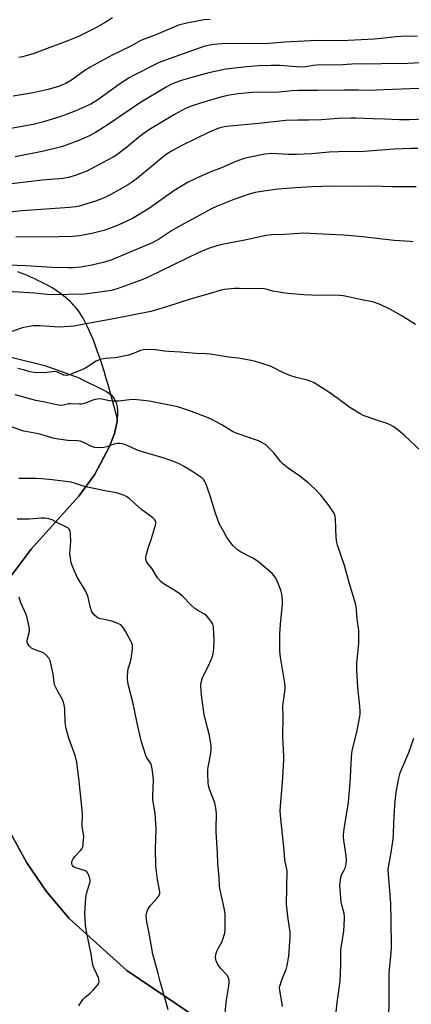
# Model space of a CAD drawing. Units: inches. Extents: x 1207772 to 1213772, y 569455 to 573456.
# Drawn here: x 1213338 to 1213497, y 569724 to 570124 of the extents above; entities that cross this region are included whole.
import ezdxf

# ---------------------------------------------------------------- set-up
doc = ezdxf.new("R2010")
doc.units = ezdxf.units.IN
doc.header["$MEASUREMENT"] = 0
for name, color, linetype in [('NTRL-Farm Land', 3, 'Continuous'), ('NTRL-Trees', 3, 'Continuous'), ('Undefined', 1, 'Continuous')]:
    doc.layers.add(name, color=color, linetype=linetype)

msp = doc.modelspace()

# ---------------------------------------------------------------- linework, layer by layer
at = {"layer": 'NTRL-Farm Land'}
for points in [[(1213334.23, 569897.97, 0), (1213342.27, 569908.76, 0), (1213361.65, 569930.32, 0), (1213368.02, 569938.92, 0), (1213374.16, 569950.43, 0), (1213376.13, 569955.83, 0), (1213377.23, 569960.66, 0), (1213377.32, 569962.18, 0), (1213374.7, 569971.63, 0), (1213373.72, 569975.07, 0), (1213372.83, 569978.12, 0), (1213371.93, 569981.1, 0), (1213371.01, 569984.02, 0), (1213370.18, 569986.54, 0), (1213369.34, 569988.99, 0), (1213368.49, 569991.36, 0), (1213367.61, 569993.64, 0), (1213366.72, 569995.83, 0), (1213365.92, 569997.65, 0), (1213365.11, 569999.39, 0), (1213364.28, 570001.04, 0), (1213363.43, 570002.59, 0), (1213362.56, 570004.04, 0), (1213362.08, 570004.77, 0), (1213361.44, 570005.67, 0), (1213360.9, 570006.37, 0), (1213360.18, 570007.23, 0), (1213359.57, 570007.91, 0), (1213358.78, 570008.74, 0), (1213358.12, 570009.39, 0), (1213357.25, 570010.18, 0), (1213356.53, 570010.81, 0), (1213355.59, 570011.57, 0), (1213354.81, 570012.17, 0), (1213353.81, 570012.91, 0), (1213352.98, 570013.48, 0), (1213351.91, 570014.19, 0), (1213350.81, 570014.88, 0), (1213349.67, 570015.55, 0), (1213348.73, 570016.08, 0), (1213347.53, 570016.73, 0), (1213346.3, 570017.36, 0), (1213345.04, 570017.97, 0), (1213343.75, 570018.57, 0), (1213342.43, 570019.16, 0), (1213341.08, 570019.74, 0), (1213339.71, 570020.3, 0), (1213338.3, 570020.84, 0), (1213336.87, 570021.38, 0)], [(1213410.81, 569717.59, 0), (1213381.17, 569737.67, 0), (1213357.83, 569758.8, 0), (1213348.48, 569769.87, 0), (1213340.59, 569781.38, 0), (1213329.46, 569801.36, 0)]]:
    msp.add_polyline3d(points, dxfattribs=at)
at = {"layer": 'NTRL-Trees'}
for points in [[(1213300.09, 569995.22, 0), (1213347.92, 569983.39, 0), (1213361.46, 569978.53, 0), (1213373, 569972.81, 0), (1213374.27, 569971.92, 0), (1213374.83, 569971.41, 0), (1213375.33, 569970.85, 0), (1213375.78, 569970.24, 0), (1213376.18, 569969.59, 0), (1213376.82, 569968.16, 0), (1213377.24, 569966.54, 0), (1213377.45, 569964.75, 0), (1213377.23, 569960.66, 0), (1213376.13, 569955.83, 0), (1213374.16, 569950.43, 0), (1213368.02, 569938.92, 0), (1213361.65, 569930.32, 0), (1213342.27, 569908.76, 0), (1213334.23, 569897.97, 0)], [(1213329.46, 569801.36, 0), (1213340.59, 569781.38, 0), (1213348.48, 569769.87, 0), (1213357.83, 569758.8, 0), (1213381.17, 569737.67, 0), (1213410.81, 569717.59, 0)]]:
    msp.add_polyline3d(points, dxfattribs=at)
at = {"layer": 'Undefined'}
for points, elevation in [([(1213415.05, 570123.89), (1213412.48, 570123.72), (1213410.52, 570123.42), (1213405.56, 570122.42), (1213402.17, 570121.61), (1213392.94, 570117.75), (1213387.56, 570115.66), (1213386.6, 570115.19), (1213382.82, 570113.03), (1213375.25, 570109.49), (1213366.26, 570104.5), (1213363.76, 570102.93), (1213358.73, 570099.33), (1213356.41, 570097.98), (1213355.06, 570097.34), (1213353.38, 570096.72), (1213349.26, 570095.54), (1213343.14, 570094.15), (1213335, 570092.76)], 536), ([(1213375.31, 570124.53), (1213372.33, 570122.66), (1213368.64, 570120.53), (1213362.12, 570117.33), (1213359.98, 570116.36), (1213357.24, 570115.23), (1213349.84, 570112.58), (1213343.19, 570110.03), (1213340.71, 570109.27), (1213338.76, 570108.78), (1213337.31, 570108.52)], 538), ([(1213499.3, 570117.1), (1213492.52, 570116.95), (1213490.52, 570116.82), (1213485.87, 570116.27), (1213481.77, 570115.94), (1213468.59, 570115.23), (1213458.47, 570115.34), (1213445.42, 570114.72), (1213437.25, 570114.07), (1213427.34, 570114.14), (1213419.88, 570114.01), (1213416.42, 570113.76), (1213414.29, 570113.39), (1213412.47, 570112.88), (1213395.08, 570106.71), (1213393.24, 570105.97), (1213384.14, 570101.36), (1213382.13, 570100.24), (1213378.28, 570097.71), (1213369.47, 570091.32), (1213366.53, 570089.53), (1213360.53, 570086.81), (1213356.96, 570085.42), (1213353.94, 570084.35), (1213347.33, 570082.37), (1213343.17, 570081.33), (1213334.09, 570079.64)], 534), ([(1213500.56, 570106.36), (1213495.42, 570106.08), (1213484.6, 570105.85), (1213478.94, 570105.83), (1213474.38, 570105.91), (1213468.93, 570105.52), (1213458.35, 570105.39), (1213456.91, 570105.26), (1213453.84, 570104.7), (1213452.57, 570104.6), (1213450.18, 570104.69), (1213443.21, 570105.23), (1213439.83, 570105.22), (1213434.93, 570105.03), (1213429.89, 570104.71), (1213421.38, 570103.7), (1213414.48, 570102.29), (1213407.07, 570100.27), (1213403.45, 570099.2), (1213400.65, 570098.19), (1213399.36, 570097.64), (1213397.22, 570096.49), (1213386.73, 570090.18), (1213379.64, 570085.28), (1213374.03, 570081.54), (1213370.68, 570079.36), (1213368.49, 570078.06), (1213366.23, 570076.85), (1213362.35, 570075.04), (1213356.58, 570072.86), (1213354.63, 570072.21), (1213347.52, 570070.43), (1213335.76, 570068.2)], 532), ([(1213506.97, 570096.13), (1213485.73, 570095.39), (1213479.59, 570095.04), (1213475.31, 570095.18), (1213469.65, 570095.22), (1213458.67, 570095.01), (1213451, 570095.09), (1213448.32, 570094.92), (1213443.11, 570094.4), (1213432.22, 570094.21), (1213426.44, 570093.7), (1213422.94, 570093.17), (1213419.77, 570092.48), (1213411.57, 570090.04), (1213407.41, 570088.65), (1213405.05, 570087.7), (1213403.52, 570086.99), (1213400.55, 570085.35), (1213391.04, 570079.58), (1213388.36, 570077.86), (1213385.88, 570075.98), (1213381.12, 570071.99), (1213377.07, 570068.94), (1213375.61, 570067.99), (1213373.38, 570066.77), (1213364.88, 570062.37), (1213360.19, 570060.51), (1213357.45, 570059.73), (1213355.3, 570059.39), (1213346.75, 570058.65), (1213334.26, 570057.15)], 530), ([(1213505.27, 570083.55), (1213496.13, 570083.18), (1213492.04, 570083.13), (1213486.02, 570083.44), (1213481.33, 570083.52), (1213474.27, 570083.89), (1213472.2, 570083.89), (1213467.11, 570083.66), (1213460.37, 570083.18), (1213455, 570083.03), (1213450.75, 570083.02), (1213445.8, 570082.83), (1213434.81, 570081.71), (1213423.01, 570080.64), (1213420.77, 570080.33), (1213418.56, 570079.77), (1213414.6, 570078.14), (1213403.54, 570072.69), (1213399.29, 570070.4), (1213397.56, 570069.3), (1213395.92, 570068.09), (1213385.55, 570059.53), (1213383.52, 570057.96), (1213381.42, 570056.62), (1213374.64, 570052.81), (1213372.04, 570051.51), (1213368.51, 570050.1), (1213361.83, 570048.12), (1213360.43, 570047.83), (1213357.87, 570047.51), (1213338.68, 570046.14), (1213319.94, 570044.25)], 528), ([(1213499.43, 570071.45), (1213496.78, 570071.48), (1213489.71, 570071.28), (1213477.71, 570070.24), (1213467.17, 570070.19), (1213463.4, 570069.97), (1213456.36, 570069.39), (1213450.14, 570069.07), (1213446.94, 570069.03), (1213440, 570069.43), (1213438.75, 570069.37), (1213437.35, 570069.17), (1213430.7, 570067.88), (1213428.47, 570067.27), (1213425.51, 570066.18), (1213419.66, 570063.67), (1213415.33, 570061.99), (1213410.73, 570060.06), (1213406.09, 570057.8), (1213403.41, 570056.28), (1213400.26, 570054.26), (1213390.41, 570047.33), (1213385.52, 570044.24), (1213383.54, 570043.11), (1213381.46, 570042.09), (1213377.68, 570040.41), (1213374.11, 570038.98), (1213371.85, 570038.25), (1213366.95, 570036.94), (1213361.9, 570036.04), (1213358.99, 570035.78), (1213353.56, 570035.64), (1213336.08, 570035.52)], 526), ([(1213498.79, 570055.97), (1213489.12, 570055.92), (1213480.81, 570056.22), (1213475.05, 570056.1), (1213464.8, 570056.19), (1213456.38, 570055.96), (1213449.82, 570055.58), (1213442.57, 570054.96), (1213435.88, 570054.12), (1213433.36, 570053.62), (1213430.86, 570052.91), (1213424.72, 570050.75), (1213417.87, 570048.08), (1213415.33, 570046.84), (1213409.42, 570043.57), (1213402.81, 570040.06), (1213399.36, 570038.03), (1213394.03, 570034.55), (1213391.49, 570033.19), (1213375.08, 570026.3), (1213372.06, 570025.3), (1213366.96, 570024.08), (1213362.56, 570023.38), (1213359.3, 570023.1), (1213357.53, 570023.03), (1213350.88, 570023.14), (1213340.13, 570023.84), (1213329.67, 570024.21)], 524), ([(1213497.45, 570033.63), (1213496.4, 570033.81), (1213489.84, 570034.17), (1213477.03, 570035.65), (1213469.38, 570036.31), (1213463.59, 570036.65), (1213453.1, 570037.07), (1213445.28, 570036.61), (1213440.19, 570036.43), (1213437.82, 570036.2), (1213429.16, 570034.27), (1213420, 570032.58), (1213417.75, 570032.01), (1213414.41, 570030.95), (1213410.19, 570029.12), (1213390.19, 570019.33), (1213387.73, 570018.34), (1213377.26, 570014.56), (1213374.82, 570013.86), (1213373.12, 570013.55), (1213367.31, 570012.76), (1213363.94, 570012.41), (1213350.87, 570012.12), (1213348.99, 570012.18), (1213343.76, 570012.72), (1213332.65, 570013.49)], 522), ([(1213498.49, 570000), (1213492.68, 570003.66), (1213488.32, 570006.18), (1213486.75, 570007), (1213483.47, 570008.46), (1213481.52, 570009.08), (1213475.98, 570010.19), (1213471.17, 570011.31), (1213469.11, 570011.62), (1213466.14, 570011.94), (1213459.37, 570011.77), (1213453.12, 570012.1), (1213446.67, 570012.66), (1213444.64, 570012.89), (1213441.51, 570013.38), (1213440.43, 570013.63), (1213438.41, 570014.26), (1213436.99, 570014.5), (1213426.82, 570014.68), (1213425.15, 570014.63), (1213422.05, 570014.41), (1213420.94, 570014.26), (1213419.57, 570013.94), (1213416.01, 570012.88), (1213406.93, 570010.35), (1213397.33, 570007.18), (1213392.89, 570005.83), (1213391.01, 570005.35), (1213375.84, 570002.3), (1213363.23, 570000)], 520), ([(1213363.23, 570000), (1213359.68, 569999.37), (1213353.86, 569999.01), (1213351.8, 569999.07), (1213345.92, 569999.53), (1213343.14, 569999.51), (1213341.44, 569999.25), (1213338.63, 569998.66), (1213334.66, 569997.23)], 520), ([(1213466.1, 569719.85), (1213466.78, 569725.58), (1213467.86, 569733.36), (1213468.22, 569740.09), (1213468.2, 569746.29), (1213468.38, 569747.74), (1213469.37, 569753.62), (1213469.71, 569758.74), (1213469.67, 569759.59), (1213469.47, 569760.75), (1213468.55, 569764.34), (1213468.35, 569765.46), (1213467.84, 569770.64), (1213467.8, 569772.38), (1213467.98, 569774.41), (1213468.17, 569775.55), (1213468.5, 569776.46), (1213469.54, 569778.41), (1213469.87, 569779.18), (1213470.28, 569780.88), (1213470.45, 569782.3), (1213470.33, 569784.18), (1213469.36, 569790.58), (1213469.27, 569791.69), (1213469.32, 569792.88), (1213469.67, 569796.14), (1213471.23, 569805.72), (1213471.49, 569807.74), (1213472.01, 569813.77), (1213472.49, 569824.15), (1213472.64, 569825.89), (1213472.96, 569827.62), (1213474.7, 569834.41), (1213475.89, 569840.76), (1213476.02, 569841.91), (1213476.05, 569843.04), (1213475.94, 569845.04), (1213475.11, 569852.59), (1213474.65, 569859.81), (1213474.7, 569862.54), (1213475.46, 569870.48), (1213475.54, 569872.83), (1213475.43, 569875.75), (1213474.81, 569880.42), (1213474.58, 569883.99), (1213474.42, 569885.3), (1213474.08, 569886.66), (1213471.68, 569894.68), (1213469.71, 569902.09), (1213466.84, 569910.36), (1213466.53, 569911.45), (1213466.21, 569913.48), (1213465.99, 569921.13), (1213465.9, 569922), (1213465.74, 569922.7), (1213465.12, 569923.92), (1213463.47, 569926.36), (1213460.08, 569930.72), (1213457.62, 569933.26), (1213454.79, 569935.87), (1213451.5, 569938.45), (1213446.83, 569941.68), (1213444.78, 569943.25), (1213443.8, 569944.27), (1213440.88, 569947.9), (1213438.92, 569949.97), (1213437.66, 569951.1), (1213435.76, 569952.26), (1213434.73, 569952.76), (1213433.08, 569953.39), (1213427.2, 569955.29), (1213425.63, 569955.88), (1213424.14, 569956.62), (1213419.8, 569959.24), (1213415.47, 569961.55), (1213413.59, 569962.35), (1213406.33, 569965.15), (1213403.6, 569966.08), (1213401.94, 569966.55), (1213390.31, 569968.85), (1213388, 569969.17), (1213383.96, 569969.54), (1213382.23, 569969.45), (1213377.91, 569968.92), (1213375.55, 569968.89), (1213374.1, 569969.05), (1213370.99, 569969.7), (1213370.01, 569969.78), (1213369.19, 569969.69), (1213367.84, 569969.38), (1213364.02, 569967.98), (1213362.91, 569967.69), (1213361.79, 569967.66), (1213358.43, 569967.87), (1213357.61, 569967.76), (1213355.41, 569967.25), (1213354.06, 569967.17), (1213352.69, 569967.37), (1213347.87, 569968.52), (1213344.28, 569969.17), (1213335.88, 569971.41)], 516), ([(1213444.43, 569722.98), (1213444.18, 569724.98), (1213443.39, 569729.52), (1213443.3, 569730.92), (1213443.45, 569731.75), (1213443.88, 569733.1), (1213444.69, 569735.24), (1213445.97, 569738.07), (1213446.42, 569739.72), (1213447.05, 569743.43), (1213447.63, 569751.34), (1213447.53, 569753.17), (1213446.74, 569758.61), (1213446.04, 569764.42), (1213446.32, 569778.17), (1213445.44, 569782.65), (1213445.12, 569786.59), (1213443.74, 569799.27), (1213443.57, 569802.44), (1213443.59, 569804.47), (1213444.46, 569813.96), (1213445, 569823.06), (1213444.98, 569824.53), (1213444.55, 569832.58), (1213444.75, 569840.76), (1213444.59, 569845.01), (1213444.7, 569846.16), (1213445.44, 569850.86), (1213445.61, 569852.63), (1213445.46, 569854.35), (1213443.67, 569864.94), (1213443.39, 569867.55), (1213443.33, 569872.28), (1213443.38, 569874.33), (1213443.68, 569878.37), (1213444.52, 569886.35), (1213444.46, 569888.13), (1213444.2, 569890.49), (1213443.74, 569892.17), (1213442.12, 569896.18), (1213441.44, 569897.4), (1213440.41, 569898.7), (1213435.53, 569902.96), (1213433.93, 569904.24), (1213432.44, 569905.11), (1213427.36, 569907.75), (1213426.17, 569908.54), (1213424.48, 569910.15), (1213421.9, 569913.56), (1213420.56, 569915.83), (1213418.9, 569918.97), (1213418.28, 569920.31), (1213416.98, 569924.16), (1213415.07, 569930.45), (1213413.31, 569935.42), (1213412.95, 569936.21), (1213412.51, 569936.88), (1213411.92, 569937.46), (1213411.24, 569937.99), (1213407.62, 569940.46), (1213404.2, 569942.54), (1213402.22, 569943.53), (1213400.15, 569944.38), (1213396.35, 569945.75), (1213386.63, 569948.59), (1213384.85, 569949.29), (1213381.09, 569951.01), (1213379.78, 569951.46), (1213378.46, 569951.74), (1213377.09, 569951.7), (1213376, 569951.48), (1213373.08, 569950.4), (1213371.8, 569950.08), (1213369.93, 569949.9), (1213368.23, 569950.08), (1213366.87, 569950.43), (1213364.29, 569951.88), (1213363.25, 569952.3), (1213362.17, 569952.61), (1213361.05, 569952.78), (1213357.24, 569952.89), (1213352.53, 569953.62), (1213351.07, 569953.92), (1213348.21, 569954.86), (1213345.33, 569955.61), (1213339.37, 569956.71), (1213334.55, 569958.33)], 514), ([(1213421.11, 569720.47), (1213421.52, 569724.55), (1213421.78, 569726.58), (1213422.65, 569731.45), (1213422.77, 569732.89), (1213422.73, 569733.73), (1213422.33, 569734.97), (1213421.8, 569735.88), (1213419.28, 569738.63), (1213418.21, 569740.04), (1213417.56, 569741.65), (1213417.26, 569743.05), (1213417.38, 569744.17), (1213417.82, 569745.57), (1213418.29, 569746.65), (1213419.92, 569749.44), (1213420.41, 569750.84), (1213420.97, 569752.85), (1213421.16, 569754.59), (1213421.13, 569760.4), (1213421.02, 569761.55), (1213420.76, 569762.99), (1213419.12, 569770.37), (1213418.9, 569771.78), (1213418.77, 569775.42), (1213418.15, 569781.06), (1213418.06, 569785.5), (1213417.57, 569794.03), (1213417.54, 569795.8), (1213417.66, 569801.05), (1213417.52, 569802.83), (1213417, 569805.77), (1213414.78, 569811.33), (1213414.38, 569812.75), (1213414.25, 569813.89), (1213414.06, 569817.66), (1213414.08, 569819.1), (1213414.24, 569820.27), (1213415.31, 569825.79), (1213415.5, 569827.52), (1213415.46, 569828.94), (1213414.78, 569833.17), (1213413, 569839.92), (1213412.61, 569841.65), (1213411.52, 569849.49), (1213411.24, 569853.25), (1213411.38, 569854.69), (1213412, 569856.67), (1213414.51, 569861.69), (1213415.83, 569864.91), (1213416.25, 569866.27), (1213416.58, 569868.46), (1213416.76, 569871.68), (1213416.45, 569877.2), (1213416.21, 569878.29), (1213415.81, 569879.04), (1213414.58, 569880.65), (1213413.4, 569881.93), (1213412.73, 569882.43), (1213410.01, 569883.86), (1213408.86, 569884.62), (1213407.39, 569886.01), (1213403.92, 569889.58), (1213402.84, 569890.51), (1213400.76, 569891.94), (1213396, 569894.88), (1213394.83, 569895.75), (1213393.71, 569897.12), (1213391.48, 569900.81), (1213389.68, 569903.03), (1213389.23, 569903.72), (1213389.04, 569904.17), (1213388.88, 569904.89), (1213388.87, 569905.4), (1213389, 569906.22), (1213389.81, 569909.23), (1213391.21, 569913.12), (1213392.85, 569918.48), (1213393.02, 569919.32), (1213393.02, 569919.85), (1213392.9, 569920.27), (1213392.64, 569920.69), (1213391.81, 569921.45), (1213387.25, 569924.8), (1213382.17, 569929.32), (1213381.25, 569930), (1213380.25, 569930.54), (1213378.39, 569931.27), (1213377.02, 569931.67), (1213372.2, 569932.52), (1213364.06, 569934.21), (1213359.91, 569935.64), (1213358.51, 569935.99), (1213350.89, 569936.96), (1213346.66, 569937.38), (1213344.41, 569937.5), (1213337.37, 569937.54)], 512), ([(1213398.02, 569721.67), (1213397.24, 569724.71), (1213394.71, 569733.25), (1213393.93, 569736.43), (1213391.81, 569744.32), (1213390.28, 569752.87), (1213389.38, 569757.28), (1213389.18, 569758.75), (1213389.11, 569759.93), (1213389.18, 569760.79), (1213389.43, 569761.6), (1213389.78, 569762.39), (1213390.2, 569763.15), (1213390.79, 569764), (1213393.52, 569767.04), (1213394.23, 569767.96), (1213394.59, 569768.87), (1213394.63, 569769.65), (1213393.63, 569774.63), (1213392.95, 569779.98), (1213392.88, 569787.01), (1213393.13, 569795.16), (1213392.73, 569801.43), (1213391.81, 569806.95), (1213391.79, 569808.61), (1213392, 569815.01), (1213391.88, 569816.43), (1213391.43, 569819.56), (1213391.16, 569820.95), (1213390.89, 569821.74), (1213389.39, 569824), (1213388.9, 569825.03), (1213387.06, 569830.91), (1213385.24, 569838.85), (1213383.59, 569846.59), (1213381.84, 569853.48), (1213381.44, 569855.7), (1213381.41, 569857.1), (1213381.57, 569859.08), (1213381.79, 569860.21), (1213382.64, 569863.07), (1213382.9, 569864.23), (1213383.47, 569868.37), (1213383.47, 569869.82), (1213383.22, 569870.62), (1213382.87, 569871.4), (1213380.83, 569875.27), (1213379.68, 569876.95), (1213378.71, 569878.01), (1213377.54, 569878.66), (1213375.07, 569879.55), (1213370.62, 569880.45), (1213369.58, 569880.81), (1213368.88, 569881.27), (1213368.02, 569882.04), (1213367.45, 569882.67), (1213366.99, 569883.36), (1213366.26, 569885.47), (1213365.44, 569889.28), (1213365, 569890.61), (1213364.23, 569892.14), (1213361.03, 569897.39), (1213359.21, 569901.41), (1213358.56, 569903.18), (1213358.24, 569905.08), (1213358.08, 569907.08), (1213358.43, 569911.95), (1213358.36, 569914.88), (1213358.18, 569916.27), (1213357.82, 569916.95), (1213357.19, 569917.47), (1213356.45, 569917.91), (1213353.32, 569919.35), (1213350.82, 569920.66), (1213349.5, 569921.06), (1213347.87, 569921.34), (1213346.44, 569921.37), (1213341.45, 569920.98), (1213336.57, 569920.98)], 510), ([(1213361.69, 569723.27), (1213362.77, 569725.06), (1213363.47, 569726), (1213364.3, 569726.78), (1213366.31, 569728.4), (1213367.55, 569729.64), (1213369.47, 569731.83), (1213369.88, 569732.52), (1213369.98, 569733.02), (1213369.88, 569733.82), (1213369.62, 569734.64), (1213367.9, 569738.43), (1213367.44, 569739.81), (1213366.65, 569744.33), (1213364.83, 569753.51), (1213364.45, 569756.1), (1213364.17, 569760.77), (1213364.47, 569767.13), (1213364.8, 569768.76), (1213366.09, 569772.84), (1213366.25, 569773.66), (1213366.25, 569774.21), (1213366.1, 569775.03), (1213365.69, 569776.37), (1213365.37, 569777.13), (1213364.92, 569777.76), (1213364.49, 569778.07), (1213363.99, 569778.29), (1213360.88, 569779.2), (1213359.83, 569779.63), (1213359.43, 569779.93), (1213359.15, 569780.26), (1213358.88, 569780.9), (1213358.84, 569781.43), (1213358.9, 569781.98), (1213359.05, 569782.44), (1213359.39, 569783.06), (1213360.13, 569783.97), (1213362.35, 569786.38), (1213362.89, 569787.07), (1213363.16, 569787.56), (1213363.4, 569788.36), (1213363.52, 569789.22), (1213363.66, 569792.14), (1213363.09, 569796.22), (1213363.18, 569801.12), (1213363.09, 569802.81), (1213361.83, 569814.6), (1213360.91, 569822.25), (1213360.36, 569824.54), (1213357.64, 569832.01), (1213356.49, 569835.93), (1213356.17, 569838.44), (1213356.04, 569843.91), (1213355.77, 569845.59), (1213355.38, 569846.95), (1213355.06, 569847.74), (1213353.01, 569851.18), (1213351.99, 569853.42), (1213351.73, 569854.5), (1213351.23, 569858.2), (1213350.92, 569859.92), (1213350.18, 569863.03), (1213349.9, 569863.84), (1213349.64, 569864.33), (1213348.58, 569865.59), (1213347.33, 569866.65), (1213346.28, 569867.14), (1213343.48, 569868.08), (1213342.44, 569868.59), (1213341.49, 569869.5), (1213341.05, 569870.14), (1213340.84, 569870.6), (1213340.72, 569871.29), (1213340.76, 569871.84), (1213341.59, 569875.5), (1213341.58, 569876.34), (1213341.46, 569877.19), (1213340.65, 569880.88), (1213340.27, 569882.28), (1213338.14, 569887.02), (1213337.38, 569889.23)], 508)]:
    msp.add_lwpolyline(points, dxfattribs=dict(at, elevation=elevation))
for points in [[(1213500.7, 569948.66, 518), (1213493.99, 569954.9, 518), (1213491.47, 569957.05, 518), (1213489.44, 569958.56, 518), (1213488.17, 569959.27, 518), (1213486.55, 569960, 518), (1213483.08, 569961.08, 518), (1213478.92, 569962.51, 518), (1213477.28, 569963.14, 518), (1213476.24, 569963.65, 518), (1213471.79, 569966.36, 518), (1213466.56, 569970.31, 518), (1213462.95, 569972.81, 518), (1213458.79, 569975.45, 518), (1213457.28, 569976.29, 518), (1213455.67, 569976.97, 518), (1213454.03, 569977.56, 518), (1213449.96, 569978.53, 518), (1213447.4, 569979.28, 518), (1213444.57, 569980.55, 518), (1213439.85, 569983, 518), (1213438.21, 569983.58, 518), (1213433.48, 569985.02, 518), (1213431.75, 569985.42, 518), (1213426.45, 569986.36, 518), (1213422.58, 569986.79, 518), (1213415.17, 569987.93, 518), (1213413.45, 569988.1, 518), (1213409.21, 569988.22, 518), (1213403.05, 569988.75, 518), (1213398.31, 569989.06, 518), (1213396.53, 569989.23, 518), (1213392.86, 569989.74, 518), (1213389.39, 569989.84, 518), (1213387.96, 569989.78, 518), (1213386.71, 569989.48, 518), (1213383.55, 569988.11, 518), (1213381.87, 569987.63, 518), (1213376.66, 569986.56, 518), (1213372.36, 569986.26, 518), (1213370.39, 569985.8, 518), (1213368.8, 569985.1, 518), (1213364.76, 569982.63, 518), (1213363.13, 569981.76, 518), (1213358.16, 569979.67, 518), (1213357.4, 569979.42, 518), (1213356.66, 569979.31, 518), (1213355.64, 569979.47, 518), (1213353.02, 569980.64, 518), (1213351.98, 569980.9, 518), (1213350.89, 569980.86, 518), (1213347.55, 569980.39, 518), (1213343.41, 569980.53, 518), (1213341.96, 569980.75, 518), (1213339.16, 569981.64, 518), (1213338.02, 569981.94, 518), (1213336.86, 569982.14, 518)], [(1213487.51, 569714.36, 518), (1213487.85, 569724.54, 518), (1213487.84, 569736.66, 518), (1213488.6, 569744.84, 518), (1213488.7, 569747.15, 518), (1213488.68, 569758.09, 518), (1213488.55, 569764.89, 518), (1213487.52, 569776.84, 518), (1213487.46, 569778.75, 518), (1213487.62, 569780.37, 518), (1213488.61, 569785.57, 518), (1213489.48, 569790.98, 518), (1213489.58, 569793.07, 518), (1213489.65, 569797.63, 518), (1213489.92, 569802.28, 518), (1213490.13, 569804.89, 518), (1213490.72, 569810.03, 518), (1213491.75, 569815.74, 518), (1213492.33, 569817.95, 518), (1213492.93, 569819.52, 518), (1213495.81, 569826.22, 518), (1213497.89, 569832, 518)]]:
    msp.add_polyline3d(points, dxfattribs=at)

doc.saveas('drawing.dxf')
